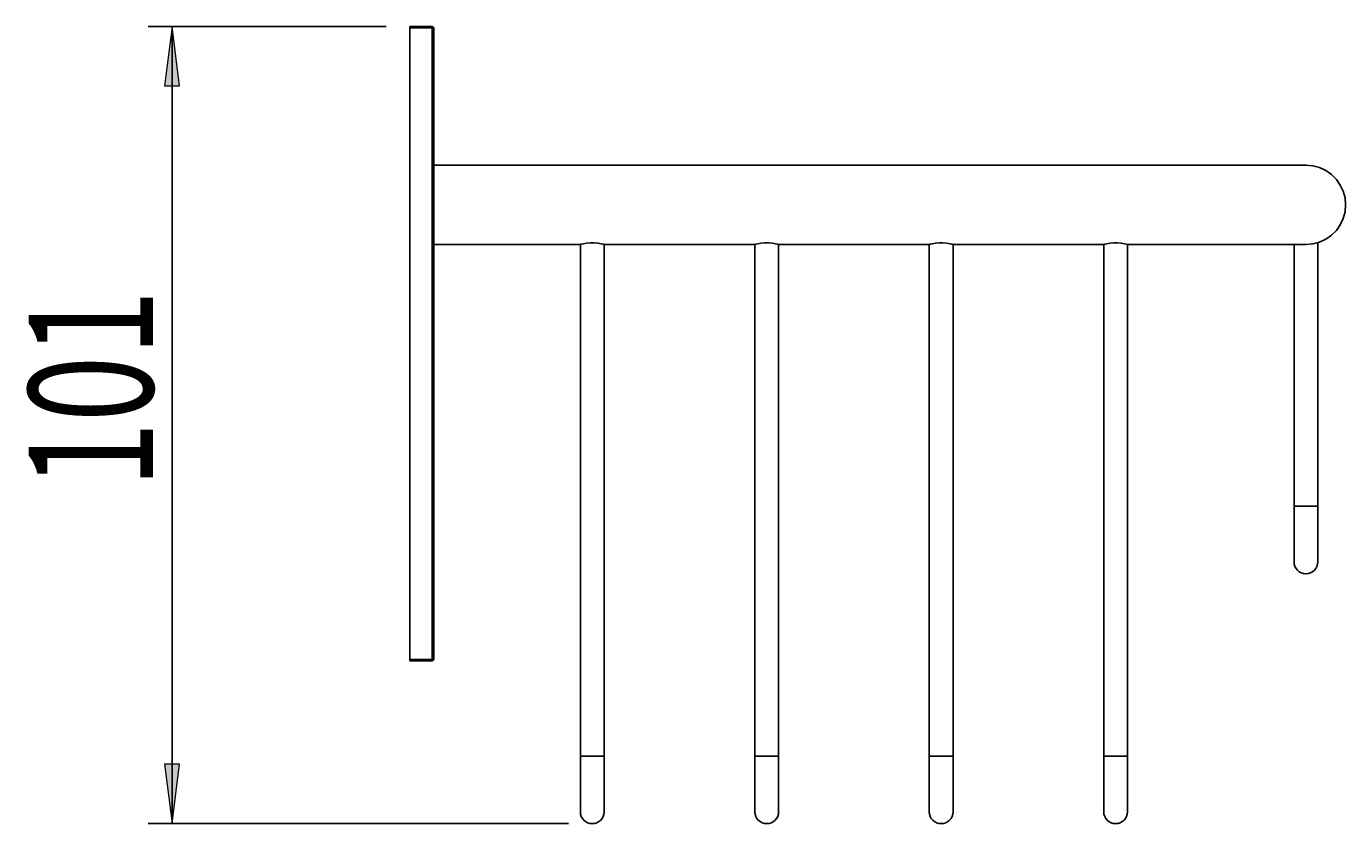
# Model space of a CAD drawing. Units: millimetres. Extents: x 59 to 160, y -96 to 9.
# Drawn here: x 128 to 160, y -10 to 9 of the extents above; entities that cross this region are included whole.
import ezdxf

# ---------------------------------------------------------------- set-up
doc = ezdxf.new("R2010")
doc.units = ezdxf.units.MM
doc.header["$MEASUREMENT"] = 0
doc.layers.get('0').update_dxf_attribs({"lineweight": 0})
doc.layers.add('CAPA_BASE', color=7, linetype='Continuous', lineweight=0)

# ---------------------------------------------------------------- blocks, each defined once
blk = doc.blocks.new('Block_1')
at = {"layer": 'CAPA_BASE', "true_color": 0x000000, "transparency": 33554687}
h = blk.add_hatch(color=18, dxfattribs=at)
h.dxf.hatch_style = 2
h.paths.add_polyline_path([(131.429, 9.064), (131.251, 7.632), (131.606, 7.632)])
h = blk.add_hatch(color=18, dxfattribs=at)
h.dxf.hatch_style = 2
h.paths.add_polyline_path([(131.429, -10.119), (131.606, -8.687), (131.251, -8.687)])
at = {"layer": 'CAPA_BASE', "color": 18, "lineweight": 25, "true_color": 0x000000}
for p, q in [((136.582, 9.064), (130.856, 9.064)), ((131.429, 9.064), (131.429, -10.119)), ((140.972, -10.119), (130.856, -10.119))]:
    blk.add_line(p, q, dxfattribs=at)
at = {"layer": 'CAPA_BASE'}
for points in [[(131.429, 9.064), (131.251, 7.632), (131.606, 7.632), (131.606, 7.632)], [(131.429, -10.119), (131.606, -8.687), (131.251, -8.687), (131.251, -8.687)]]:
    blk.add_lwpolyline(points, close=True, dxfattribs=at)
at = {"layer": 'CAPA_BASE', "insert": (130.974, -2.042), "char_height": 0.2, "attachment_point": 7, "rotation": 90}
blk.add_mtext('\\C18;\\c0;\\FArial Bold|b1|i0|c1;\\H2.997200;\\W0.700000;101', dxfattribs=at)

msp = doc.modelspace()

# ---------------------------------------------------------------- linework, layer by layer
at = {"color": 18, "lineweight": 25, "true_color": 0x000000}
for p, q in [((137.155, 9.064), (137.69, 9.059)), ((137.155, 9.026), (137.155, 9.064)), ((137.69, 9.021), (137.155, 9.026)), ((137.155, -6.168), (137.155, 9.026)), ((137.69, -6.163), (137.69, 9.021)), ((137.69, 9.021), (137.728, 9.021)), ((137.728, 9.021), (137.728, -6.163)), ((158.723, 5.724), (137.728, 5.724)), ((137.728, 3.815), (141.261, 3.815)), ((141.259, 3.816), (141.259, -8.496)), ((141.828, 3.815), (145.46, 3.815)), ((141.831, -8.496), (141.831, 3.816)), ((145.458, 3.816), (145.458, -8.496)), ((146.027, 3.815), (149.659, 3.815)), ((146.03, -8.496), (146.03, 3.816)), ((149.657, 3.816), (149.657, -8.496)), ((150.226, 3.815), (153.858, 3.815)), ((150.23, -8.496), (150.23, 3.816)), ((153.856, 3.816), (153.856, -8.496)), ((154.426, 3.815), (158.723, 3.815)), ((154.429, -8.496), (154.429, 3.816)), ((158.437, 3.815), (158.437, -2.484)), ((159.01, -2.484), (159.01, 3.859)), ((158.437, -2.484), (158.437, -3.82)), ((159.01, -3.82), (159.01, -2.484)), ((137.155, -6.168), (137.69, -6.163)), ((137.155, -6.206), (137.155, -6.168)), ((137.69, -6.201), (137.155, -6.206)), ((137.728, -6.163), (137.69, -6.163)), ((141.259, -8.496), (141.259, -9.832)), ((141.831, -9.832), (141.831, -8.496)), ((145.458, -8.496), (145.458, -9.832)), ((146.03, -9.832), (146.03, -8.496)), ((149.657, -8.496), (149.657, -9.832)), ((150.23, -9.832), (150.23, -8.496)), ((153.856, -8.496), (153.856, -9.832)), ((154.429, -9.832), (154.429, -8.496))]:
    msp.add_line(p, q, dxfattribs=at)
at = {"color": 8, "lineweight": 25, "true_color": 0x808080}
for p, q in [((158.437, -2.484), (159.01, -2.484)), ((141.259, -8.496), (141.831, -8.496)), ((145.458, -8.496), (146.03, -8.496)), ((149.657, -8.496), (150.23, -8.496)), ((153.856, -8.496), (154.429, -8.496))]:
    msp.add_line(p, q, dxfattribs=at)
at = {"color": 18, "lineweight": 25, "true_color": 0x000000}
for points in [[(158.723, 3.815), (158.889, 3.829), (159.05, 3.872), (159.201, 3.943), (159.337, 4.038), (159.455, 4.156), (159.55, 4.292), (159.62, 4.443), (159.663, 4.604), (159.678, 4.769), (159.663, 4.935), (159.62, 5.096), (159.55, 5.246), (159.455, 5.383), (159.337, 5.5), (159.201, 5.596), (159.05, 5.666), (158.889, 5.709), (158.723, 5.724), (158.723, 5.724)], [(141.828, 3.816), (141.83, 3.815), (141.807, 3.822), (141.756, 3.835), (141.68, 3.849), (141.587, 3.858), (141.493, 3.857), (141.407, 3.848), (141.333, 3.835), (141.281, 3.821), (141.259, 3.815), (141.261, 3.816)], [(146.027, 3.816), (146.029, 3.815), (146.006, 3.822), (145.955, 3.835), (145.879, 3.849), (145.786, 3.858), (145.692, 3.857), (145.606, 3.848), (145.533, 3.835), (145.48, 3.821), (145.458, 3.815), (145.46, 3.816)], [(150.226, 3.816), (150.228, 3.815), (150.205, 3.822), (150.154, 3.835), (150.078, 3.849), (149.986, 3.858), (149.891, 3.857), (149.805, 3.848), (149.732, 3.835), (149.68, 3.821), (149.658, 3.815), (149.659, 3.816)], [(154.426, 3.816), (154.428, 3.815), (154.404, 3.822), (154.353, 3.835), (154.277, 3.849), (154.185, 3.858), (154.091, 3.857), (154.004, 3.848), (153.931, 3.835), (153.879, 3.821), (153.857, 3.815), (153.858, 3.816)]]:
    msp.add_lwpolyline(points, dxfattribs=at)
for points in [[(137.69, 9.021), (137.69, 9.034), (137.69, 9.046), (137.69, 9.059)], [(137.728, 9.021), (137.728, 9.042), (137.711, 9.059), (137.69, 9.059)], [(137.69, -6.201), (137.69, -6.188), (137.69, -6.176), (137.69, -6.163)], [(137.69, -6.201), (137.711, -6.201), (137.728, -6.184), (137.728, -6.163)]]:
    msp.add_open_spline(points, degree=3, dxfattribs=at)
for points in [[(158.437, -3.82), (158.437, -3.978), (158.565, -4.106), (158.723, -4.106), (158.882, -4.106), (159.01, -3.978), (159.01, -3.82)], [(141.259, -9.832), (141.259, -9.991), (141.387, -10.119), (141.545, -10.119), (141.703, -10.119), (141.831, -9.991), (141.831, -9.832)], [(145.458, -9.832), (145.458, -9.991), (145.586, -10.119), (145.744, -10.119), (145.902, -10.119), (146.03, -9.991), (146.03, -9.832)], [(149.657, -9.832), (149.657, -9.991), (149.785, -10.119), (149.943, -10.119), (150.101, -10.119), (150.23, -9.991), (150.23, -9.832)], [(153.856, -9.832), (153.856, -9.991), (153.984, -10.119), (154.143, -10.119), (154.301, -10.119), (154.429, -9.991), (154.429, -9.832)]]:
    msp.add_open_spline(points, degree=3, knots=[0, 0, 0, 0, 1, 1, 1, 2, 2, 2, 2], dxfattribs=at)

# ---------------------------------------------------------------- block references
at = {"layer": 'CAPA_BASE'}
msp.add_blockref('Block_1', (0, 0), dxfattribs=at)

doc.saveas('drawing.dxf')
